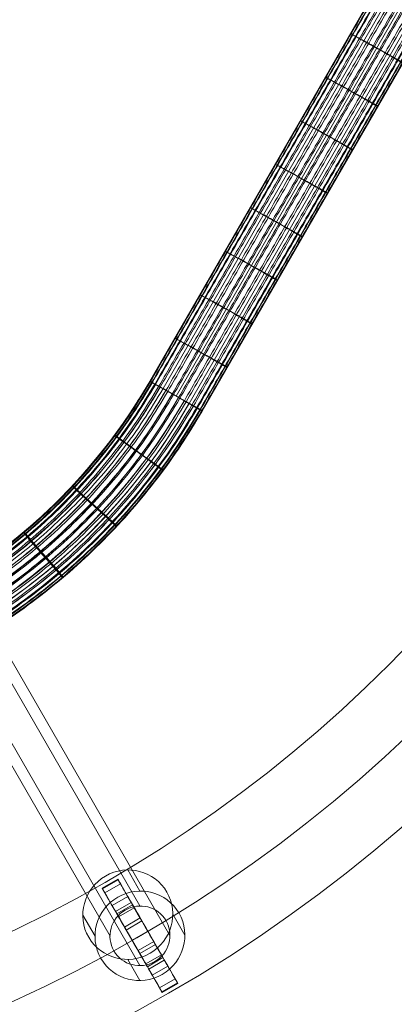
# Model space of a CAD drawing. Units: millimetres. Extents: x -5339 to 5111, y -6557 to 6693.
# Drawn here: x 1573 to 1697, y -933 to -607 of the extents above; entities that cross this region are included whole.
import ezdxf

# ---------------------------------------------------------------- set-up
doc = ezdxf.new("R2010")
doc.units = ezdxf.units.MM
doc.header["$MEASUREMENT"] = 0
for name, color, linetype, lineweight in [('Level 8', 7, 'Continuous', 0), ('ropes - Level 25', 7, 'Continuous', 0), ('ropes - Level 26', 7, 'Continuous', 0), ('ropes - Level 27', 7, 'Continuous', 0)]:
    doc.layers.add(name, color=color, linetype=linetype, lineweight=lineweight)

# ---------------------------------------------------------------- blocks, each defined once
blk = doc.blocks.new('From Smart Solid_39')
at = {"layer": 'ropes - Level 27', "color": 12}
for p, q in [((138.38, -227.49), (213.47, -97.52)), ((138.38, -227.49), (213.47, -97.52)), ((151.36, -235.01), (226.46, -105.02)), ((134.05, -224.99), (138.38, -227.49)), ((138.38, -227.49), (151.36, -235.01)), ((138.38, -227.49), (151.36, -235.01))]:
    blk.add_line(p, q, dxfattribs=at)
for points in [[(134.12, -225.03), (171.66, -160.05), (209.21, -95.06)], [(134.12, -225.03), (171.66, -160.05), (209.21, -95.06)], [(134.68, -225.35), (172.22, -160.37), (209.77, -95.39)], [(134.68, -225.35), (172.22, -160.37), (209.77, -95.39)], [(135.7, -225.94), (173.24, -160.96), (210.79, -95.97)], [(135.7, -225.94), (173.24, -160.96), (210.79, -95.97)], [(137.01, -226.7), (174.56, -161.72), (212.1, -96.73)], [(137.01, -226.7), (174.56, -161.72), (212.1, -96.73)], [(139.98, -228.42), (177.52, -163.43), (215.07, -98.45)], [(139.98, -228.42), (177.52, -163.43), (215.07, -98.45)], [(141.86, -229.51), (179.41, -164.53), (216.96, -99.54)], [(141.86, -229.51), (179.41, -164.53), (216.96, -99.54)], [(143.94, -230.72), (181.49, -165.73), (219.03, -100.74)], [(143.94, -230.72), (181.49, -165.73), (219.03, -100.74)], [(146.04, -231.93), (183.59, -166.94), (221.13, -101.95)], [(146.04, -231.93), (183.59, -166.94), (221.13, -101.95)], [(147.95, -233.04), (185.5, -168.05), (223.05, -103.06)], [(147.95, -233.04), (185.5, -168.05), (223.05, -103.06)], [(149.5, -233.94), (187.05, -168.94), (224.6, -103.95)], [(149.5, -233.94), (187.05, -168.94), (224.6, -103.95)], [(150.58, -234.56), (188.13, -169.57), (225.68, -104.58)], [(150.58, -234.56), (188.13, -169.57), (225.68, -104.58)], [(151.18, -234.91), (188.73, -169.91), (226.28, -104.92)], [(151.18, -234.91), (188.73, -169.91), (226.28, -104.92)]]:
    blk.add_open_spline(points, degree=2, dxfattribs=at)
for points, weights in [([(218.11, -119.47), (218.11, -119.47), (205.12, -111.96)], [1, 0.5, 1]), ([(205.12, -111.96), (218.11, -119.47), (218.11, -119.47)], [1, 0.5, 1]), ([(209.77, -133.91), (209.77, -133.91), (196.78, -126.4)], [1, 0.5, 1]), ([(196.78, -126.4), (209.77, -133.91), (209.77, -133.91)], [1, 0.5, 1]), ([(201.42, -148.35), (201.42, -148.35), (188.44, -140.85)], [1, 0.5, 1]), ([(188.44, -140.85), (201.42, -148.35), (201.42, -148.35)], [1, 0.5, 1]), ([(193.08, -162.79), (193.08, -162.79), (180.09, -155.29)], [1, 0.5, 1]), ([(180.09, -155.29), (193.08, -162.79), (193.08, -162.79)], [1, 0.5, 1]), ([(184.73, -177.24), (184.73, -177.24), (171.75, -169.73)], [1, 0.5, 1]), ([(171.75, -169.73), (184.73, -177.24), (184.73, -177.24)], [1, 0.5, 1]), ([(176.39, -191.68), (176.39, -191.68), (163.41, -184.17)], [1, 0.5, 1]), ([(163.41, -184.17), (176.39, -191.68), (176.39, -191.68)], [1, 0.5, 1]), ([(168.05, -206.12), (168.05, -206.12), (155.06, -198.61)], [1, 0.5, 1]), ([(155.06, -198.61), (168.05, -206.12), (168.05, -206.12)], [1, 0.5, 1]), ([(159.7, -220.57), (159.7, -220.57), (146.72, -213.05)], [1, 0.5, 1]), ([(146.72, -213.05), (159.7, -220.57), (159.7, -220.57)], [1, 0.5, 1]), ([(-30.51, -320.08), (79.15, -319.92), (134.12, -225.03)], [0.753086419753, 0.652462983425, 0.753086419753]), ([(-30.51, -320.08), (79.15, -319.92), (134.12, -225.03)], [0.753086419753, 0.652462983425, 0.753086419753]), ([(-30.51, -320.71), (79.51, -320.55), (134.67, -225.35)], [0.777777777778, 0.67385521239, 0.777777777778]), ([(-30.51, -320.71), (79.51, -320.55), (134.67, -225.35)], [0.777777777778, 0.67385521239, 0.777777777778]), ([(-30.51, -321.87), (80.18, -321.7), (135.66, -225.92)], [0.827160493827, 0.716639670319, 0.827160493827]), ([(-30.51, -321.87), (80.18, -321.7), (135.66, -225.92)], [0.827160493827, 0.716639670319, 0.827160493827]), ([(-30.51, -323.36), (81.04, -323.19), (136.95, -226.67)], [0.901234567901, 0.780816357213, 0.901234567901]), ([(-30.51, -323.36), (81.04, -323.19), (136.95, -226.67)], [0.901234567901, 0.780816357213, 0.901234567901]), ([(-30.5, -325), (81.99, -324.84), (138.38, -227.49)], [1, 0.866385273072, 1]), ([(-30.5, -325), (81.99, -324.84), (138.38, -227.49)], [1, 0.866385273072, 1]), ([(-30.5, -326.85), (83.05, -326.68), (139.98, -228.42)], [0.901234567901, 0.780816357213, 0.901234567901]), ([(-30.5, -326.85), (83.05, -326.68), (139.98, -228.42)], [0.901234567901, 0.780816357213, 0.901234567901]), ([(-30.5, -329.03), (84.31, -328.86), (141.86, -229.51)], [0.827160493827, 0.716639670319, 0.827160493827]), ([(-30.5, -329.03), (84.31, -328.86), (141.86, -229.51)], [0.827160493827, 0.716639670319, 0.827160493827]), ([(-30.5, -331.43), (85.7, -331.26), (143.94, -230.72)], [0.777777777778, 0.67385521239, 0.777777777778]), ([(-30.5, -331.43), (85.7, -331.26), (143.94, -230.72)], [0.777777777778, 0.67385521239, 0.777777777778]), ([(-30.5, -333.85), (87.09, -333.68), (146.04, -231.93)], [0.753086419753, 0.652462983425, 0.753086419753]), ([(-30.5, -333.85), (87.09, -333.68), (146.04, -231.93)], [0.753086419753, 0.652462983425, 0.753086419753]), ([(-30.5, -336.07), (88.37, -335.9), (147.95, -233.04)], [0.753086419753, 0.652462983425, 0.753086419753]), ([(-30.5, -336.07), (88.37, -335.9), (147.95, -233.04)], [0.753086419753, 0.652462983425, 0.753086419753]), ([(-30.5, -337.86), (89.41, -337.69), (149.5, -233.94)], [0.777777777778, 0.67385521239, 0.777777777778]), ([(-30.5, -337.86), (89.41, -337.69), (149.5, -233.94)], [0.777777777778, 0.67385521239, 0.777777777778]), ([(-30.5, -339.1), (90.13, -338.93), (150.58, -234.56)], [0.827160493827, 0.716639670319, 0.827160493827]), ([(-30.5, -339.1), (90.13, -338.93), (150.58, -234.56)], [0.827160493827, 0.716639670319, 0.827160493827]), ([(-30.5, -339.79), (90.52, -339.62), (151.18, -234.91)], [0.901234567901, 0.780816357213, 0.901234567901]), ([(-30.5, -339.79), (90.52, -339.62), (151.18, -234.91)], [0.901234567901, 0.780816357213, 0.901234567901]), ([(-30.5, -340), (90.64, -339.83), (151.36, -235.01)], [1, 0.866385273072, 1]), ([(138.38, -254.77), (138.38, -254.77), (126.32, -245.84)], [0.973606967524, 0.486803483762, 0.973606967524]), ([(126.32, -245.84), (138.38, -254.77), (138.38, -254.77)], [0.97360696752, 0.48680348376, 0.97360696752]), ([(122.88, -273.36), (122.88, -273.36), (111.93, -263.11)], [0.953812193163, 0.476906096581, 0.953812193163]), ([(111.93, -263.11), (122.88, -273.36), (122.88, -273.36)], [0.953812193161, 0.47690609658, 0.953812193161]), ([(105.02, -290.32), (105.02, -290.32), (95.34, -278.86)], [0.940615676922, 0.470307838461, 0.940615676922]), ([(95.34, -278.86), (105.02, -290.32), (105.02, -290.32)], [0.940615676921, 0.470307838461, 0.940615676921])]:
    blk.add_rational_spline(points, weights, degree=2, dxfattribs=at)
blk = doc.blocks.new('From Smart Solid_40')
at = {"layer": 'ropes - Level 27', "color": 12}
for p, q in [((310.27, -95.02), (235.18, -225)), ((318.93, -100.02), (243.84, -230)), ((318.93, -100.02), (243.84, -230)), ((327.59, -105.02), (252.5, -235)), ((248.17, -232.5), (235.18, -225)), ((248.17, -232.5), (235.18, -225)), ((252.5, -235), (248.17, -232.5))]:
    blk.add_line(p, q, dxfattribs=at)
for points, weights in [([(235.95, -225.45), (180.75, -320.73), (71.13, -320.89)], [0.827160493827, 0.716639670319, 0.827160493827]), ([(235.95, -225.45), (180.75, -320.73), (71.13, -320.89)], [0.827160493827, 0.716639670319, 0.827160493827]), ([(235.36, -225.1), (180.35, -320.04), (71.17, -320.2)], [0.901234567901, 0.780816357213, 0.901234567901]), ([(235.36, -225.1), (180.35, -320.04), (71.17, -320.2)], [0.901234567901, 0.780816357213, 0.901234567901]), ([(235.18, -225), (180.24, -319.84), (71.18, -320)], [1, 0.866385273072, 1]), ([(240.5, -228.07), (183.78, -325.98), (70.84, -326.15)], [0.753086419753, 0.652462983425, 0.753086419753]), ([(240.5, -228.07), (183.78, -325.98), (70.84, -326.15)], [0.753086419753, 0.652462983425, 0.753086419753]), ([(238.58, -226.97), (182.51, -323.77), (70.97, -323.93)], [0.753086419753, 0.652462983425, 0.753086419753]), ([(238.58, -226.97), (182.51, -323.77), (70.97, -323.93)], [0.753086419753, 0.652462983425, 0.753086419753]), ([(237.03, -226.07), (181.47, -321.98), (71.06, -322.14)], [0.777777777778, 0.67385521239, 0.777777777778]), ([(237.03, -226.07), (181.47, -321.98), (71.06, -322.14)], [0.777777777778, 0.67385521239, 0.777777777778]), ([(246.57, -231.57), (187.83, -332.98), (70.46, -333.15)], [0.901234567901, 0.780816357213, 0.901234567901]), ([(246.57, -231.57), (187.83, -332.98), (70.46, -333.15)], [0.901234567901, 0.780816357213, 0.901234567901]), ([(244.68, -230.48), (186.57, -330.8), (70.58, -330.97)], [0.827160493827, 0.716639670319, 0.827160493827]), ([(244.68, -230.48), (186.57, -330.8), (70.58, -330.97)], [0.827160493827, 0.716639670319, 0.827160493827]), ([(242.6, -229.28), (185.18, -328.41), (70.71, -328.57)], [0.777777777778, 0.67385521239, 0.777777777778]), ([(242.6, -229.28), (185.18, -328.41), (70.71, -328.57)], [0.777777777778, 0.67385521239, 0.777777777778]), ([(252.43, -234.96), (191.73, -339.75), (70.08, -339.92)], [0.753086419753, 0.652462983425, 0.753086419753]), ([(252.43, -234.96), (191.73, -339.75), (70.08, -339.92)], [0.753086419753, 0.652462983425, 0.753086419753]), ([(251.88, -234.64), (191.37, -339.11), (70.12, -339.29)], [0.777777777778, 0.67385521239, 0.777777777778]), ([(251.88, -234.64), (191.37, -339.11), (70.12, -339.29)], [0.777777777778, 0.67385521239, 0.777777777778]), ([(250.88, -234.07), (190.7, -337.96), (70.18, -338.13)], [0.827160493827, 0.716639670319, 0.827160493827]), ([(250.88, -234.07), (190.7, -337.96), (70.18, -338.13)], [0.827160493827, 0.716639670319, 0.827160493827]), ([(249.59, -233.32), (189.84, -336.47), (70.26, -336.64)], [0.901234567901, 0.780816357213, 0.901234567901]), ([(249.59, -233.32), (189.84, -336.47), (70.26, -336.64)], [0.901234567901, 0.780816357213, 0.901234567901]), ([(248.17, -232.5), (188.89, -334.83), (70.36, -335)], [1, 0.866385273072, 1]), ([(248.17, -232.5), (188.89, -334.83), (70.36, -335)], [1, 0.866385273072, 1]), ([(223.44, -242.87), (223.44, -242.87), (235.49, -251.79)], [0.973606967522, 0.486803483761, 0.973606967522]), ([(235.49, -251.79), (223.44, -242.87), (223.44, -242.87)], [0.97360696752, 0.48680348376, 0.97360696752]), ([(209.44, -259.7), (209.44, -259.7), (220.35, -269.94)], [0.953812193162, 0.476906096581, 0.953812193162]), ([(220.35, -269.94), (209.44, -259.7), (209.44, -259.7)], [0.953812193161, 0.47690609658, 0.953812193161]), ([(193.31, -275.04), (193.31, -275.04), (202.9, -286.5)], [0.940615676922, 0.470307838461, 0.940615676922]), ([(202.9, -286.5), (193.31, -275.04), (193.31, -275.04)], [0.940615676921, 0.470307838461, 0.940615676921])]:
    blk.add_rational_spline(points, weights, degree=2, dxfattribs=at)
blk = doc.blocks.new('From Smart Solid_41')
at = {"layer": 'ropes - Level 27', "color": 12}
for p, q in [((315.3, -95.21), (240.21, -225.18)), ((328.45, -102.43), (253.35, -232.41)), ((253.35, -232.41), (240.21, -225.18)), ((257.74, -234.81), (240.21, -225.18))]:
    blk.add_line(p, q, dxfattribs=at)
at = {"layer": 'ropes - Level 27', "color": 12, "extrusion": (0, 0, -1)}
for centre, major_axis, start_param, end_param in [((75.75, -129.98), (164.77, 95.13), 1.049109, 2.094866), ((76.02, -130.44), (177.37, 102.41), 1.046147, 2.091904)]:
    blk.add_ellipse(centre, major_axis=major_axis, ratio=0.998337, start_param=start_param, end_param=end_param, dxfattribs=at)
at = {"layer": 'ropes - Level 27', "color": 12}
for points in [[(315.48, -95.31), (277.93, -160.29), (240.39, -225.28)], [(316.09, -95.64), (278.54, -160.63), (240.99, -225.62)], [(316.09, -95.64), (278.54, -160.63), (240.99, -225.62)], [(317.18, -96.24), (279.63, -161.23), (242.08, -226.22)], [(318.75, -97.1), (281.2, -162.09), (243.66, -227.08)], [(318.75, -97.1), (281.2, -162.09), (243.66, -227.08)], [(320.69, -98.17), (283.14, -163.16), (245.59, -228.14)], [(322.81, -99.33), (285.27, -164.32), (247.72, -229.31)], [(322.81, -99.33), (285.27, -164.32), (247.72, -229.31)], [(324.92, -100.49), (287.37, -165.48), (249.82, -230.47)], [(326.83, -101.54), (289.28, -166.53), (251.73, -231.52)], [(326.83, -101.54), (289.28, -166.53), (251.73, -231.52)], [(329.89, -103.22), (292.34, -168.21), (254.79, -233.2)], [(331.2, -103.94), (293.65, -168.93), (256.1, -233.92)], [(332.2, -104.49), (294.66, -169.48), (257.11, -234.47)], [(332.76, -104.8), (295.21, -169.79), (257.66, -234.78)]]:
    blk.add_open_spline(points, degree=2, dxfattribs=at)
for points, weights in [([(320.1, -116.87), (306.96, -109.65), (306.96, -109.65)], [1, 0.5, 1]), ([(311.76, -131.31), (298.61, -124.09), (298.61, -124.09)], [1, 0.5, 1]), ([(303.42, -145.76), (290.27, -138.53), (290.27, -138.53)], [1, 0.5, 1]), ([(295.07, -160.2), (281.93, -152.98), (281.93, -152.98)], [1, 0.5, 1]), ([(286.73, -174.64), (273.58, -167.42), (273.58, -167.42)], [1, 0.5, 1]), ([(278.39, -189.08), (265.24, -181.86), (265.24, -181.86)], [1, 0.5, 1]), ([(270.04, -203.52), (256.89, -196.3), (256.89, -196.3)], [1, 0.5, 1]), ([(261.7, -217.97), (248.55, -210.74), (248.55, -210.74)], [1, 0.5, 1]), ([(240.39, -225.28), (185.33, -320.14), (75.65, -320.21)], [0.901234567901, 0.780816357213, 0.901234567901]), ([(243.66, -227.08), (187.28, -323.99), (75.16, -323.94)], [0.753086419753, 0.652462983425, 0.753086419753]), ([(240.99, -225.62), (185.56, -320.93), (75.31, -320.9)], [0.827160493827, 0.716639670319, 0.827160493827]), ([(240.99, -225.62), (185.8, -320.79), (75.78, -320.9)], [0.827160493827, 0.716639670319, 0.827160493827]), ([(242.08, -226.22), (186.61, -321.99), (75.93, -322.14)], [0.777777777778, 0.67385521239, 0.777777777778]), ([(243.66, -227.08), (187.73, -323.72), (76.08, -323.94)], [0.753086419753, 0.652462983425, 0.753086419753]), ([(245.59, -228.14), (189.1, -325.88), (76.2, -326.15)], [0.753086419753, 0.652462983425, 0.753086419753]), ([(247.72, -229.31), (190, -328.59), (75.16, -328.57)], [0.777777777778, 0.67385521239, 0.777777777778]), ([(251.73, -231.52), (192.76, -333.1), (75.3, -333.15)], [0.901234567901, 0.780816357213, 0.901234567901]), ([(247.72, -229.31), (190.57, -328.26), (76.3, -328.57)], [0.777777777778, 0.67385521239, 0.777777777778]), ([(249.82, -230.47), (192.01, -330.62), (76.36, -330.97)], [0.827160493827, 0.716639670319, 0.827160493827]), ([(251.73, -231.52), (193.3, -332.78), (76.39, -333.15)], [0.901234567901, 0.780816357213, 0.901234567901]), ([(254.79, -233.2), (194.91, -336.51), (75.5, -336.64)], [0.901234567901, 0.780816357213, 0.901234567901]), ([(257.11, -234.47), (196.6, -339.05), (75.78, -339.28)], [0.777777777778, 0.67385521239, 0.777777777778]), ([(257.66, -234.78), (197.12, -339.59), (76.08, -339.91)], [0.753086419753, 0.652462983425, 0.753086419753]), ([(256.1, -233.92), (196.18, -337.76), (76.3, -338.13)], [0.827160493827, 0.716639670319, 0.827160493827]), ([(240.74, -251.67), (228.54, -243), (228.44, -243.05)], [0.97360696752, 0.48680348376, 0.97360696752]), ([(225.68, -269.81), (214.6, -259.77), (214.39, -259.86)], [0.953812193161, 0.47690609658, 0.953812193161]), ([(208.31, -286.37), (198.54, -275.07), (198.21, -275.19)], [0.940615676921, 0.470307838461, 0.940615676921])]:
    blk.add_rational_spline(points, weights, degree=2, dxfattribs=at)
for points, weights in [([(306.96, -109.65), (306.96, -109.65), (320.1, -116.87), (333.25, -124.09), (320.1, -116.87)], [1, 0.5, 1, 0.5, 1]), ([(298.61, -124.09), (298.61, -124.09), (311.76, -131.31), (324.91, -138.54), (311.76, -131.31)], [1, 0.5, 1, 0.5, 1]), ([(290.27, -138.53), (290.27, -138.53), (303.42, -145.76), (316.56, -152.98), (303.42, -145.76)], [1, 0.5, 1, 0.5, 1]), ([(281.93, -152.98), (281.93, -152.98), (295.07, -160.2), (308.22, -167.42), (295.07, -160.2)], [1, 0.5, 1, 0.5, 1]), ([(273.58, -167.42), (273.58, -167.42), (286.73, -174.64), (299.88, -181.86), (286.73, -174.64)], [1, 0.5, 1, 0.5, 1]), ([(265.24, -181.86), (265.24, -181.86), (278.39, -189.08), (291.53, -196.3), (278.39, -189.08)], [1, 0.5, 1, 0.5, 1]), ([(256.89, -196.3), (256.89, -196.3), (270.04, -203.52), (283.19, -210.75), (270.04, -203.52)], [1, 0.5, 1, 0.5, 1]), ([(248.55, -210.74), (248.55, -210.74), (261.7, -217.97), (274.84, -225.19), (261.7, -217.97)], [1, 0.5, 1, 0.5, 1]), ([(228.44, -243.05), (228.34, -243.1), (240.64, -251.73), (252.95, -260.35), (240.74, -251.67)], [0.973606967521, 0.48680348376, 0.973606967521, 0.48680348376, 0.973606967521]), ([(214.39, -259.86), (214.18, -259.95), (225.47, -269.9), (236.75, -279.86), (225.68, -269.81)], [0.953812193161, 0.47690609658, 0.953812193161, 0.47690609658, 0.953812193161]), ([(198.21, -275.19), (197.89, -275.31), (207.99, -286.49), (218.08, -297.66), (208.31, -286.37)], [0.940615676921, 0.470307838461, 0.940615676921, 0.470307838461, 0.940615676921])]:
    blk.add_rational_spline(points, weights, degree=2, knots=[0, 0, 0, 0.5, 0.5, 1, 1, 1], dxfattribs=at)
blk = doc.blocks.new('From Smart Solid_42')
at = {"layer": 'ropes - Level 27', "color": 12}
for p, q in [((315.3, -95.21), (240.21, -225.18)), ((328.45, -102.43), (253.35, -232.41)), ((253.35, -232.41), (240.21, -225.18)), ((257.74, -234.81), (240.21, -225.18))]:
    blk.add_line(p, q, dxfattribs=at)
at = {"layer": 'ropes - Level 27', "color": 12, "extrusion": (0, 0, -1)}
for centre, major_axis, start_param, end_param in [((75.75, -129.98), (164.77, 95.13), 1.049109, 2.094866), ((76.02, -130.44), (177.37, 102.41), 1.046147, 2.091904)]:
    blk.add_ellipse(centre, major_axis=major_axis, ratio=0.998337, start_param=start_param, end_param=end_param, dxfattribs=at)
at = {"layer": 'ropes - Level 27', "color": 12}
for points in [[(315.48, -95.31), (277.93, -160.29), (240.39, -225.28)], [(316.09, -95.64), (278.54, -160.63), (240.99, -225.62)], [(316.09, -95.64), (278.54, -160.63), (240.99, -225.62)], [(317.18, -96.24), (279.63, -161.23), (242.08, -226.22)], [(318.75, -97.1), (281.2, -162.09), (243.66, -227.08)], [(318.75, -97.1), (281.2, -162.09), (243.66, -227.08)], [(320.69, -98.17), (283.14, -163.16), (245.59, -228.14)], [(322.81, -99.33), (285.27, -164.32), (247.72, -229.31)], [(322.81, -99.33), (285.27, -164.32), (247.72, -229.31)], [(324.92, -100.49), (287.37, -165.48), (249.82, -230.47)], [(326.83, -101.54), (289.28, -166.53), (251.73, -231.52)], [(326.83, -101.54), (289.28, -166.53), (251.73, -231.52)], [(329.89, -103.22), (292.34, -168.21), (254.79, -233.2)], [(331.2, -103.94), (293.65, -168.93), (256.1, -233.92)], [(332.2, -104.49), (294.66, -169.48), (257.11, -234.47)], [(332.76, -104.8), (295.21, -169.79), (257.66, -234.78)]]:
    blk.add_open_spline(points, degree=2, dxfattribs=at)
for points, weights in [([(320.1, -116.87), (306.96, -109.65), (306.96, -109.65)], [1, 0.5, 1]), ([(311.76, -131.31), (298.61, -124.09), (298.61, -124.09)], [1, 0.5, 1]), ([(303.42, -145.76), (290.27, -138.53), (290.27, -138.53)], [1, 0.5, 1]), ([(295.07, -160.2), (281.93, -152.98), (281.93, -152.98)], [1, 0.5, 1]), ([(286.73, -174.64), (273.58, -167.42), (273.58, -167.42)], [1, 0.5, 1]), ([(278.39, -189.08), (265.24, -181.86), (265.24, -181.86)], [1, 0.5, 1]), ([(270.04, -203.52), (256.89, -196.3), (256.89, -196.3)], [1, 0.5, 1]), ([(261.7, -217.97), (248.55, -210.74), (248.55, -210.74)], [1, 0.5, 1]), ([(240.39, -225.28), (185.33, -320.14), (75.65, -320.21)], [0.901234567901, 0.780816357213, 0.901234567901]), ([(243.66, -227.08), (187.28, -323.99), (75.16, -323.94)], [0.753086419753, 0.652462983425, 0.753086419753]), ([(240.99, -225.62), (185.56, -320.93), (75.31, -320.9)], [0.827160493827, 0.716639670319, 0.827160493827]), ([(240.99, -225.62), (185.8, -320.79), (75.78, -320.9)], [0.827160493827, 0.716639670319, 0.827160493827]), ([(242.08, -226.22), (186.61, -321.99), (75.93, -322.14)], [0.777777777778, 0.67385521239, 0.777777777778]), ([(243.66, -227.08), (187.73, -323.72), (76.08, -323.94)], [0.753086419753, 0.652462983425, 0.753086419753]), ([(245.59, -228.14), (189.1, -325.88), (76.2, -326.15)], [0.753086419753, 0.652462983425, 0.753086419753]), ([(247.72, -229.31), (190, -328.59), (75.16, -328.57)], [0.777777777778, 0.67385521239, 0.777777777778]), ([(251.73, -231.52), (192.76, -333.1), (75.3, -333.15)], [0.901234567901, 0.780816357213, 0.901234567901]), ([(247.72, -229.31), (190.57, -328.26), (76.3, -328.57)], [0.777777777778, 0.67385521239, 0.777777777778]), ([(249.82, -230.47), (192.01, -330.62), (76.36, -330.97)], [0.827160493827, 0.716639670319, 0.827160493827]), ([(251.73, -231.52), (193.3, -332.78), (76.39, -333.15)], [0.901234567901, 0.780816357213, 0.901234567901]), ([(254.79, -233.2), (194.91, -336.51), (75.5, -336.64)], [0.901234567901, 0.780816357213, 0.901234567901]), ([(257.11, -234.47), (196.6, -339.05), (75.78, -339.28)], [0.777777777778, 0.67385521239, 0.777777777778]), ([(257.66, -234.78), (197.12, -339.59), (76.08, -339.91)], [0.753086419753, 0.652462983425, 0.753086419753]), ([(256.1, -233.92), (196.18, -337.76), (76.3, -338.13)], [0.827160493827, 0.716639670319, 0.827160493827]), ([(240.74, -251.67), (228.54, -243), (228.44, -243.05)], [0.97360696752, 0.48680348376, 0.97360696752]), ([(225.68, -269.81), (214.6, -259.77), (214.39, -259.86)], [0.953812193161, 0.47690609658, 0.953812193161]), ([(208.31, -286.37), (198.54, -275.07), (198.21, -275.19)], [0.940615676921, 0.470307838461, 0.940615676921])]:
    blk.add_rational_spline(points, weights, degree=2, dxfattribs=at)
for points, weights in [([(306.96, -109.65), (306.96, -109.65), (320.1, -116.87), (333.25, -124.09), (320.1, -116.87)], [1, 0.5, 1, 0.5, 1]), ([(298.61, -124.09), (298.61, -124.09), (311.76, -131.31), (324.91, -138.54), (311.76, -131.31)], [1, 0.5, 1, 0.5, 1]), ([(290.27, -138.53), (290.27, -138.53), (303.42, -145.76), (316.56, -152.98), (303.42, -145.76)], [1, 0.5, 1, 0.5, 1]), ([(281.93, -152.98), (281.93, -152.98), (295.07, -160.2), (308.22, -167.42), (295.07, -160.2)], [1, 0.5, 1, 0.5, 1]), ([(273.58, -167.42), (273.58, -167.42), (286.73, -174.64), (299.88, -181.86), (286.73, -174.64)], [1, 0.5, 1, 0.5, 1]), ([(265.24, -181.86), (265.24, -181.86), (278.39, -189.08), (291.53, -196.3), (278.39, -189.08)], [1, 0.5, 1, 0.5, 1]), ([(256.89, -196.3), (256.89, -196.3), (270.04, -203.52), (283.19, -210.75), (270.04, -203.52)], [1, 0.5, 1, 0.5, 1]), ([(248.55, -210.74), (248.55, -210.74), (261.7, -217.97), (274.84, -225.19), (261.7, -217.97)], [1, 0.5, 1, 0.5, 1]), ([(228.44, -243.05), (228.34, -243.1), (240.64, -251.73), (252.95, -260.35), (240.74, -251.67)], [0.973606967521, 0.48680348376, 0.973606967521, 0.48680348376, 0.973606967521]), ([(214.39, -259.86), (214.18, -259.95), (225.47, -269.9), (236.75, -279.86), (225.68, -269.81)], [0.953812193161, 0.47690609658, 0.953812193161, 0.47690609658, 0.953812193161]), ([(198.21, -275.19), (197.89, -275.31), (207.99, -286.49), (218.08, -297.66), (208.31, -286.37)], [0.940615676921, 0.470307838461, 0.940615676921, 0.470307838461, 0.940615676921])]:
    blk.add_rational_spline(points, weights, degree=2, knots=[0, 0, 0, 0.5, 0.5, 1, 1, 1], dxfattribs=at)
blk = doc.blocks.new('From Smart Solid_43')
at = {"layer": 'ropes - Level 27', "color": 12}
for p, q in [((315.3, -95.21), (240.21, -225.18)), ((328.45, -102.43), (253.35, -232.41)), ((253.35, -232.41), (240.21, -225.18)), ((257.74, -234.81), (240.21, -225.18))]:
    blk.add_line(p, q, dxfattribs=at)
at = {"layer": 'ropes - Level 27', "color": 12, "extrusion": (0, 0, -1)}
for centre, major_axis, start_param, end_param in [((75.75, -129.98), (164.77, 95.13), 1.049109, 2.094866), ((76.02, -130.44), (177.37, 102.41), 1.046147, 2.091904)]:
    blk.add_ellipse(centre, major_axis=major_axis, ratio=0.998337, start_param=start_param, end_param=end_param, dxfattribs=at)
at = {"layer": 'ropes - Level 27', "color": 12}
for points in [[(315.48, -95.31), (277.93, -160.29), (240.39, -225.28)], [(316.09, -95.64), (278.54, -160.63), (240.99, -225.62)], [(316.09, -95.64), (278.54, -160.63), (240.99, -225.62)], [(317.18, -96.24), (279.63, -161.23), (242.08, -226.22)], [(318.75, -97.1), (281.2, -162.09), (243.66, -227.08)], [(318.75, -97.1), (281.2, -162.09), (243.66, -227.08)], [(320.69, -98.17), (283.14, -163.16), (245.59, -228.14)], [(322.81, -99.33), (285.27, -164.32), (247.72, -229.31)], [(322.81, -99.33), (285.27, -164.32), (247.72, -229.31)], [(324.92, -100.49), (287.37, -165.48), (249.82, -230.47)], [(326.83, -101.54), (289.28, -166.53), (251.73, -231.52)], [(326.83, -101.54), (289.28, -166.53), (251.73, -231.52)], [(329.89, -103.22), (292.34, -168.21), (254.79, -233.2)], [(331.2, -103.94), (293.65, -168.93), (256.1, -233.92)], [(332.2, -104.49), (294.66, -169.48), (257.11, -234.47)], [(332.76, -104.8), (295.21, -169.79), (257.66, -234.78)]]:
    blk.add_open_spline(points, degree=2, dxfattribs=at)
for points, weights in [([(320.1, -116.87), (306.96, -109.65), (306.96, -109.65)], [1, 0.5, 1]), ([(311.76, -131.31), (298.61, -124.09), (298.61, -124.09)], [1, 0.5, 1]), ([(303.42, -145.76), (290.27, -138.53), (290.27, -138.53)], [1, 0.5, 1]), ([(295.07, -160.2), (281.93, -152.98), (281.93, -152.98)], [1, 0.5, 1]), ([(286.73, -174.64), (273.58, -167.42), (273.58, -167.42)], [1, 0.5, 1]), ([(278.39, -189.08), (265.24, -181.86), (265.24, -181.86)], [1, 0.5, 1]), ([(270.04, -203.52), (256.89, -196.3), (256.89, -196.3)], [1, 0.5, 1]), ([(261.7, -217.97), (248.55, -210.74), (248.55, -210.74)], [1, 0.5, 1]), ([(240.39, -225.28), (185.33, -320.14), (75.65, -320.21)], [0.901234567901, 0.780816357213, 0.901234567901]), ([(243.66, -227.08), (187.28, -323.99), (75.16, -323.94)], [0.753086419753, 0.652462983425, 0.753086419753]), ([(240.99, -225.62), (185.56, -320.93), (75.31, -320.9)], [0.827160493827, 0.716639670319, 0.827160493827]), ([(240.99, -225.62), (185.8, -320.79), (75.78, -320.9)], [0.827160493827, 0.716639670319, 0.827160493827]), ([(242.08, -226.22), (186.61, -321.99), (75.93, -322.14)], [0.777777777778, 0.67385521239, 0.777777777778]), ([(243.66, -227.08), (187.73, -323.72), (76.08, -323.94)], [0.753086419753, 0.652462983425, 0.753086419753]), ([(245.59, -228.14), (189.1, -325.88), (76.2, -326.15)], [0.753086419753, 0.652462983425, 0.753086419753]), ([(247.72, -229.31), (190, -328.59), (75.16, -328.57)], [0.777777777778, 0.67385521239, 0.777777777778]), ([(251.73, -231.52), (192.76, -333.1), (75.3, -333.15)], [0.901234567901, 0.780816357213, 0.901234567901]), ([(247.72, -229.31), (190.57, -328.26), (76.3, -328.57)], [0.777777777778, 0.67385521239, 0.777777777778]), ([(249.82, -230.47), (192.01, -330.62), (76.36, -330.97)], [0.827160493827, 0.716639670319, 0.827160493827]), ([(251.73, -231.52), (193.3, -332.78), (76.39, -333.15)], [0.901234567901, 0.780816357213, 0.901234567901]), ([(254.79, -233.2), (194.91, -336.51), (75.5, -336.64)], [0.901234567901, 0.780816357213, 0.901234567901]), ([(257.11, -234.47), (196.6, -339.05), (75.78, -339.28)], [0.777777777778, 0.67385521239, 0.777777777778]), ([(257.66, -234.78), (197.12, -339.59), (76.08, -339.91)], [0.753086419753, 0.652462983425, 0.753086419753]), ([(256.1, -233.92), (196.18, -337.76), (76.3, -338.13)], [0.827160493827, 0.716639670319, 0.827160493827]), ([(240.74, -251.67), (228.54, -243), (228.44, -243.05)], [0.97360696752, 0.48680348376, 0.97360696752]), ([(225.68, -269.81), (214.6, -259.77), (214.39, -259.86)], [0.953812193161, 0.47690609658, 0.953812193161]), ([(208.31, -286.37), (198.54, -275.07), (198.21, -275.19)], [0.940615676921, 0.470307838461, 0.940615676921])]:
    blk.add_rational_spline(points, weights, degree=2, dxfattribs=at)
for points, weights in [([(306.96, -109.65), (306.96, -109.65), (320.1, -116.87), (333.25, -124.09), (320.1, -116.87)], [1, 0.5, 1, 0.5, 1]), ([(298.61, -124.09), (298.61, -124.09), (311.76, -131.31), (324.91, -138.54), (311.76, -131.31)], [1, 0.5, 1, 0.5, 1]), ([(290.27, -138.53), (290.27, -138.53), (303.42, -145.76), (316.56, -152.98), (303.42, -145.76)], [1, 0.5, 1, 0.5, 1]), ([(281.93, -152.98), (281.93, -152.98), (295.07, -160.2), (308.22, -167.42), (295.07, -160.2)], [1, 0.5, 1, 0.5, 1]), ([(273.58, -167.42), (273.58, -167.42), (286.73, -174.64), (299.88, -181.86), (286.73, -174.64)], [1, 0.5, 1, 0.5, 1]), ([(265.24, -181.86), (265.24, -181.86), (278.39, -189.08), (291.53, -196.3), (278.39, -189.08)], [1, 0.5, 1, 0.5, 1]), ([(256.89, -196.3), (256.89, -196.3), (270.04, -203.52), (283.19, -210.75), (270.04, -203.52)], [1, 0.5, 1, 0.5, 1]), ([(248.55, -210.74), (248.55, -210.74), (261.7, -217.97), (274.84, -225.19), (261.7, -217.97)], [1, 0.5, 1, 0.5, 1]), ([(228.44, -243.05), (228.34, -243.1), (240.64, -251.73), (252.95, -260.35), (240.74, -251.67)], [0.973606967521, 0.48680348376, 0.973606967521, 0.48680348376, 0.973606967521]), ([(214.39, -259.86), (214.18, -259.95), (225.47, -269.9), (236.75, -279.86), (225.68, -269.81)], [0.953812193161, 0.47690609658, 0.953812193161, 0.47690609658, 0.953812193161]), ([(198.21, -275.19), (197.89, -275.31), (207.99, -286.49), (218.08, -297.66), (208.31, -286.37)], [0.940615676921, 0.470307838461, 0.940615676921, 0.470307838461, 0.940615676921])]:
    blk.add_rational_spline(points, weights, degree=2, knots=[0, 0, 0, 0.5, 0.5, 1, 1, 1], dxfattribs=at)
blk = doc.blocks.new('From Smart Solid_60')
at = {"layer": 'ropes - Level 26', "color": 253, "lineweight": 0}
for p, q in [((-2.03, 18.36), (2.03, 11.34)), ((-16.98, 3.34), (-12.92, -3.68)), ((12.93, 3.68), (16.98, -3.34)), ((-2.03, -11.34), (2.03, -18.36))]:
    blk.add_line(p, q, dxfattribs=at)
blk.add_ellipse((-2.03, 3.51), major_axis=(-12.99, -7.5), ratio=0.98678, dxfattribs=at)
at = {"layer": 'ropes - Level 26', "color": 253, "lineweight": 0, "extrusion": (0, 0, -1)}
blk.add_ellipse((2.03, -3.51), major_axis=(12.99, 7.5), ratio=0.98678, dxfattribs=at)
blk = doc.blocks.new('From Smart Solid_64')
at = {"layer": 'ropes - Level 25', "color": 174, "lineweight": 0}
for p, q in [((-12.6, 15.82), (-7.4, 18.82)), ((-12.48, 15.6), (-7.28, 18.6)), ((-11.73, 14.3), (-6.53, 17.3)), ((-6.53, 17.3), (-7.28, 18.6)), ((-11.73, 14.3), (-12.48, 15.6)), ((-9.26, 10.02), (-4.07, 13.02)), ((-8.12, 8.03), (-2.92, 11.03)), ((-7.65, 7.25), (-2.46, 10.25)), ((-7.12, 6.34), (-1.93, 9.34)), ((-1.93, 9.34), (0.63, 4.92)), ((-7.12, 6.34), (-4.56, 1.92)), ((-5.16, 2.92), (0.04, 5.92)), ((-4.56, 1.92), (0.63, 4.92)), ((5.15, -2.92), (0.04, 5.92)), ((-0.05, -5.92), (-5.16, 2.92)), ((-2.59, -1.5), (2.61, 1.5)), ((-2.58, -1.5), (2.61, 1.5)), ((-0.62, -4.92), (4.58, -1.92)), ((-0.05, -5.92), (5.15, -2.92)), ((-0.05, -5.92), (5.15, -2.92)), ((4.58, -1.92), (7.12, -6.34)), ((-0.62, -4.92), (1.93, -9.34)), ((1.93, -9.34), (7.12, -6.34)), ((2.45, -10.25), (7.65, -7.25)), ((2.9, -11.04), (8.09, -8.04)), ((4.04, -13.03), (9.24, -10.03)), ((6.52, -17.3), (11.71, -14.3)), ((7.27, -18.6), (12.47, -15.6)), ((7.4, -18.82), (12.6, -15.82)), ((12.47, -15.6), (11.71, -14.3)), ((7.27, -18.6), (6.52, -17.3))]:
    blk.add_line(p, q, dxfattribs=at)
at = {"layer": 'ropes - Level 25', "color": 174, "lineweight": 0, "extrusion": (0, 0, -1)}
for centre, major_axis, start_param, end_param in [((2.6, 1.5), (-10, 17.32), 6.125718, 9.583831), ((-2.6, -1.5), (-10, 17.32), 6.125718, 9.583831), ((-4.06, 13.02), (2.5, -4.33), 1.094331, 2.984126), ((-9.26, 10.02), (2.5, -4.33), 1.094331, 2.984126), ((0.04, 5.92), (2.5, -4.33), 1.571115, 3.803717), ((-5.15, 2.92), (2.5, -4.33), 1.571115, 3.803717), ((2.6, 1.5), (-2.5, 4.33), 0.662124, 2.480038), ((-2.59, -1.5), (-2.5, 4.33), 0.662124, 2.480038), ((5.15, -2.92), (-2.5, 4.33), 2.480038, 4.712707), ((-0.05, -5.92), (-2.5, 4.33), 2.480038, 4.712707), ((9.24, -10.03), (2.5, -4.33), 0.157925, 2.047721), ((4.05, -13.03), (2.5, -4.33), 0.157925, 2.047721)]:
    blk.add_ellipse(centre, major_axis=major_axis, ratio=0.000663, start_param=start_param, end_param=end_param, dxfattribs=at)
at = {"layer": 'ropes - Level 25', "color": 174, "lineweight": 0}
for centre in [(2.57, 1.49), (-2.62, -1.51)]:
    blk.add_ellipse(centre, major_axis=(-12, 20.78), ratio=0.000663, start_param=4.235464, end_param=5.188855, dxfattribs=at)
blk = doc.blocks.new('From Smart Solid_105')
at = {"layer": 'ropes - Level 27', "color": 12}
for p, q in [((-30.64, 62.95), (30.61, -43.14)), ((-30.58, 62.95), (-30.58, 62.95)), ((-40.58, 52.95), (-40.58, 52.95)), ((-40.58, 52.89), (20.65, -53.16)), ((-20.58, 53), (40.58, -52.93)), ((-20.58, 52.95), (-20.58, 52.95)), ((-30.58, 42.95), (-30.58, 42.95)), ((-30.52, 42.95), (30.61, -62.95))]:
    blk.add_line(p, q, dxfattribs=at)
blk.add_arc((-30.58, 52.95), 10, 0, 360, dxfattribs=at)
blk.add_arc((-30.58, 52.95), 10, 0, 360, dxfattribs=at)
blk.add_ellipse((30.61, -53.05), major_axis=(8.66, 5), ratio=0.98678, dxfattribs=at)
blk = doc.blocks.new('From Smart Solid_108')
at = {"layer": 'ropes - Level 25', "color": 174, "lineweight": 0, "extrusion": (0, 0, -1)}
for radius in [493.7, 472.5, 472.5, 451.3]:
    blk.add_arc((246.85, 0), radius, 90, 270, dxfattribs=at)
blk = doc.blocks.new('From Smart Solid_119')
at = {"layer": 'ropes - Level 27', "color": 12}
for p, q in [((-30.64, 62.95), (30.61, -43.14)), ((-30.58, 62.95), (-30.58, 62.95)), ((-40.58, 52.95), (-40.58, 52.95)), ((-40.58, 52.89), (20.65, -53.16)), ((-20.58, 53), (40.58, -52.93)), ((-20.58, 52.95), (-20.58, 52.95)), ((-30.58, 42.95), (-30.58, 42.95)), ((-30.52, 42.95), (30.61, -62.95))]:
    blk.add_line(p, q, dxfattribs=at)
blk.add_arc((-30.58, 52.95), 10, 0, 360, dxfattribs=at)
blk.add_arc((-30.58, 52.95), 10, 0, 360, dxfattribs=at)
blk.add_ellipse((30.61, -53.05), major_axis=(8.66, 5), ratio=0.98678, dxfattribs=at)
blk = doc.blocks.new('ropes')
at = {"layer": 'ropes - Level 25', "color": 174, "lineweight": 0}
for name, p in [('From Smart Solid_108', (1623.11, -501.53)), ('From Smart Solid_64', (1612.52, -910.73))]:
    blk.add_blockref(name, p, dxfattribs=at)
at = {"layer": 'ropes - Level 26', "color": 253, "lineweight": 0}
blk.add_blockref('From Smart Solid_60', (1610.48, -907.22), dxfattribs=at)
at = {"layer": 'ropes - Level 27', "color": 12}
for name, p in [('From Smart Solid_39', (1481.82, -501.53)), ('From Smart Solid_40', (1380.68, -501.53)), ('From Smart Solid_41', (1375.55, -501.53)), ('From Smart Solid_42', (1375.55, -501.53)), ('From Smart Solid_43', (1375.55, -501.53)), ('From Smart Solid_105', (1581.9, -857.68)), ('From Smart Solid_119', (1581.9, -857.68))]:
    blk.add_blockref(name, p, dxfattribs=at)

msp = doc.modelspace()

# ---------------------------------------------------------------- block references
at = {"layer": 'Level 8', "color": 7, "linetype": 'Continuous', "lineweight": 0}
msp.add_blockref('ropes', (0, 0), dxfattribs=at)

doc.saveas('drawing.dxf')
